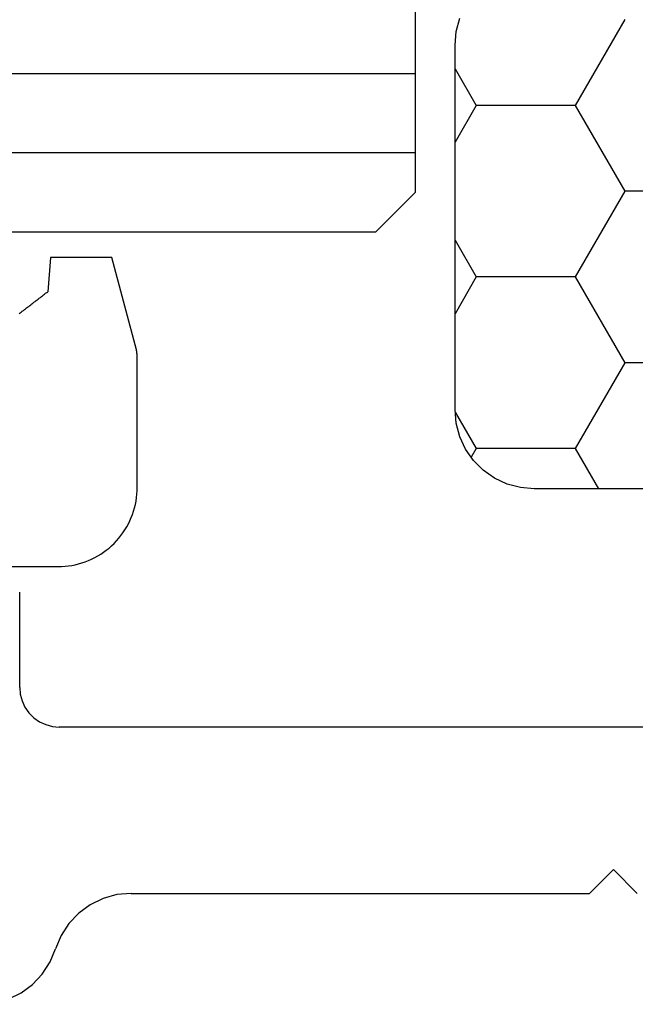
# Model space of a CAD drawing. Units: millimetres. Extents: x -1083 to 4234, y -12793 to -50.
# Drawn here: x 2959 to 2967, y -3509 to -3497 of the extents above; entities that cross this region are included whole.
import ezdxf

# ---------------------------------------------------------------- set-up
doc = ezdxf.new("R2010")
doc.units = ezdxf.units.MM
for name, color, linetype in [('CrossSectionsGlass', 4, 'Continuous'), ('CrossSectionsGums', 1, 'Continuous'), ('CrossSectionsProfils', 7, 'Continuous')]:
    doc.layers.add(name, color=color, linetype=linetype)

# ---------------------------------------------------------------- blocks, each defined once
blk = doc.blocks.new('36mm_4_12_4_12_4_5', base_point=(2924.486, 20))
at = {"layer": 'CrossSectionsGlass'}
for p, q in [((0.5, 20), (0, 19.5)), ((2927.5, 20), (0.5, 20)), ((0, 19.5), (0, 16.5)), ((2928, 19), (0, 19)), ((2928, 18), (0, 18))]:
    blk.add_line(p, q, dxfattribs=at)
blk = doc.blocks.new('50_85051_0', base_point=(3608.478, 3189.88))
at = {"layer": 'CrossSectionsProfils'}
for p, q in [((3617.478, 3227.68), (3617.178, 3227.98)), ((3617.778, 3227.98), (3617.478, 3227.68)), ((3623.57, 3227.98), (3617.778, 3227.98)), ((3593.478, 3225.88), (3624.478, 3225.88)), ((3624.978, 3225.38), (3624.978, 3224.18))]:
    blk.add_line(p, q, dxfattribs=at)
at = {"layer": 'CrossSectionsProfils', "flags": 128}
for points in [[(3625.478, 3229.38), (3625.298, 3229.363), (3625.124, 3229.315), (3624.961, 3229.236), (3624.816, 3229.129), (3624.692, 3228.998), (3624.593, 3228.846), (3624.524, 3228.68)], [(3623.57, 3227.98), (3623.75, 3227.996), (3623.924, 3228.044), (3624.086, 3228.123), (3624.232, 3228.23), (3624.356, 3228.362), (3624.454, 3228.513), (3624.524, 3228.68)], [(3624.978, 3225.38), (3624.97, 3225.467), (3624.948, 3225.551), (3624.911, 3225.63), (3624.861, 3225.701), (3624.799, 3225.763), (3624.728, 3225.813), (3624.649, 3225.85), (3624.565, 3225.872), (3624.478, 3225.88)]]:
    blk.add_lwpolyline(points, dxfattribs=at)
blk = doc.blocks.new('550_3503_6', base_point=(2528.90501, 2089.88171))
at = {"layer": 'CrossSectionsGums', "color": 252, "true_color": 0x848484}
for p, q in [((2538.29582, 2093.80896), (2538.2602, 2093.37603)), ((2538.31728, 2093.80896), (2538.29582, 2093.80896)), ((2538.33875, 2093.80896), (2538.31728, 2093.80896)), ((2538.36021, 2093.80896), (2538.33875, 2093.80896)), ((2538.38168, 2093.80896), (2538.36021, 2093.80896)), ((2538.40314, 2093.80896), (2538.38168, 2093.80896)), ((2538.42461, 2093.80896), (2538.40314, 2093.80896)), ((2538.44607, 2093.80896), (2538.42461, 2093.80896)), ((2538.46754, 2093.80896), (2538.44607, 2093.80896)), ((2538.489, 2093.80896), (2538.46754, 2093.80896)), ((2538.51047, 2093.80896), (2538.489, 2093.80896)), ((2538.53193, 2093.80896), (2538.51047, 2093.80896)), ((2538.5534, 2093.80896), (2538.53193, 2093.80896)), ((2538.57486, 2093.80896), (2538.5534, 2093.80896)), ((2538.59633, 2093.80896), (2538.57486, 2093.80896)), ((2538.61779, 2093.80896), (2538.59633, 2093.80896)), ((2538.63926, 2093.80896), (2538.61779, 2093.80896)), ((2538.66072, 2093.80896), (2538.63926, 2093.80896)), ((2538.68219, 2093.80896), (2538.66072, 2093.80896)), ((2538.70365, 2093.80896), (2538.68219, 2093.80896)), ((2538.72512, 2093.80896), (2538.70365, 2093.80896)), ((2538.74658, 2093.80896), (2538.72512, 2093.80896)), ((2538.76805, 2093.80896), (2538.74658, 2093.80896)), ((2538.78951, 2093.80896), (2538.76805, 2093.80896)), ((2538.81098, 2093.80896), (2538.78951, 2093.80896)), ((2538.83244, 2093.80896), (2538.81098, 2093.80896)), ((2538.85391, 2093.80896), (2538.83244, 2093.80896)), ((2538.87537, 2093.80896), (2538.85391, 2093.80896)), ((2538.89684, 2093.80896), (2538.87537, 2093.80896)), ((2538.9183, 2093.80896), (2538.89684, 2093.80896)), ((2538.93977, 2093.80896), (2538.9183, 2093.80896)), ((2538.96123, 2093.80896), (2538.93977, 2093.80896)), ((2538.9827, 2093.80896), (2538.96123, 2093.80896)), ((2539.00416, 2093.80896), (2538.9827, 2093.80896)), ((2539.02563, 2093.80896), (2539.00416, 2093.80896)), ((2539.04709, 2093.80896), (2539.02563, 2093.80896)), ((2539.06856, 2093.80896), (2539.04709, 2093.80896)), ((2539.38071, 2092.644), (2539.06856, 2093.80896)), ((2538.24678, 2093.36573), (2538.2602, 2093.37603)), ((2538.08579, 2093.2422), (2538.09921, 2093.2525)), ((2538.09921, 2093.2525), (2538.11262, 2093.26279)), ((2538.11262, 2093.26279), (2538.12604, 2093.27309)), ((2538.12604, 2093.27309), (2538.13946, 2093.28338)), ((2538.13946, 2093.28338), (2538.15287, 2093.29367)), ((2538.15287, 2093.29367), (2538.16629, 2093.30397)), ((2538.16629, 2093.30397), (2538.1797, 2093.31426)), ((2538.1797, 2093.31426), (2538.19312, 2093.32456)), ((2538.19312, 2093.32456), (2538.20653, 2093.33485)), ((2538.20653, 2093.33485), (2538.21995, 2093.34514)), ((2538.21995, 2093.34514), (2538.23336, 2093.35544)), ((2538.23336, 2093.35544), (2538.24678, 2093.36573)), ((2537.9248, 2093.11867), (2537.93822, 2093.12897)), ((2537.93822, 2093.12897), (2537.95164, 2093.13926)), ((2537.95164, 2093.13926), (2537.96505, 2093.14955)), ((2537.96505, 2093.14955), (2537.97847, 2093.15985)), ((2537.97847, 2093.15985), (2537.99188, 2093.17014)), ((2537.99188, 2093.17014), (2538.0053, 2093.18044)), ((2538.0053, 2093.18044), (2538.01871, 2093.19073)), ((2538.01871, 2093.19073), (2538.03213, 2093.20103)), ((2538.03213, 2093.20103), (2538.04555, 2093.21132)), ((2538.04555, 2093.21132), (2538.05896, 2093.22161)), ((2538.05896, 2093.22161), (2538.07238, 2093.23191)), ((2538.07238, 2093.23191), (2538.08579, 2093.2422)), ((2537.89797, 2093.09808), (2537.91139, 2093.10838)), ((2537.91139, 2093.10838), (2537.9248, 2093.11867)), ((2539.38099, 2092.64184), (2539.38071, 2092.644)), ((2539.38128, 2092.63968), (2539.38099, 2092.64184)), ((2539.38156, 2092.63753), (2539.38128, 2092.63968)), ((2539.38184, 2092.63537), (2539.38156, 2092.63753)), ((2539.38213, 2092.63321), (2539.38184, 2092.63537)), ((2539.38241, 2092.63106), (2539.38213, 2092.63321)), ((2539.3827, 2092.6289), (2539.38241, 2092.63106)), ((2539.38298, 2092.62674), (2539.3827, 2092.6289)), ((2539.38326, 2092.62459), (2539.38298, 2092.62674)), ((2539.38355, 2092.62243), (2539.38326, 2092.62459)), ((2539.38383, 2092.62027), (2539.38355, 2092.62243)), ((2539.38412, 2092.61811), (2539.38383, 2092.62027)), ((2539.3844, 2092.61596), (2539.38412, 2092.61811)), ((2539.38468, 2092.6138), (2539.3844, 2092.61596)), ((2539.38497, 2092.61164), (2539.38468, 2092.6138)), ((2539.38525, 2092.60949), (2539.38497, 2092.61164)), ((2539.38554, 2092.60733), (2539.38525, 2092.60949)), ((2539.38582, 2092.60517), (2539.38554, 2092.60733)), ((2539.3861, 2092.60302), (2539.38582, 2092.60517)), ((2539.38639, 2092.60086), (2539.3861, 2092.60302)), ((2539.38667, 2092.5987), (2539.38639, 2092.60086)), ((2539.38696, 2092.59655), (2539.38667, 2092.5987)), ((2539.38724, 2092.59439), (2539.38696, 2092.59655)), ((2539.38752, 2092.59223), (2539.38724, 2092.59439)), ((2539.38781, 2092.59008), (2539.38752, 2092.59223)), ((2539.38809, 2092.58792), (2539.38781, 2092.59008)), ((2539.38838, 2092.58576), (2539.38809, 2092.58792)), ((2539.38866, 2092.58361), (2539.38838, 2092.58576)), ((2539.38894, 2092.58145), (2539.38866, 2092.58361)), ((2539.38923, 2092.57929), (2539.38894, 2092.58145)), ((2539.38951, 2092.57714), (2539.38923, 2092.57929)), ((2539.3898, 2092.57498), (2539.38951, 2092.57714)), ((2539.39008, 2092.57282), (2539.3898, 2092.57498)), ((2539.39036, 2092.57066), (2539.39008, 2092.57282)), ((2539.39065, 2092.56851), (2539.39036, 2092.57066)), ((2539.39093, 2092.56635), (2539.39065, 2092.56851)), ((2539.39093, 2090.90681), (2539.39093, 2092.56635)), ((2539.38998, 2090.86319), (2539.39093, 2090.90681)), ((2539.37574, 2090.73317), (2539.38238, 2090.77629)), ((2539.38238, 2090.77629), (2539.38713, 2090.81966)), ((2539.38713, 2090.81966), (2539.38998, 2090.86319)), ((2539.34465, 2090.60611), (2539.35686, 2090.64799)), ((2539.35686, 2090.64799), (2539.36723, 2090.69037)), ((2539.36723, 2090.69037), (2539.37574, 2090.73317)), ((2539.29724, 2090.4842), (2539.31481, 2090.52413)), ((2539.31481, 2090.52413), (2539.33062, 2090.56479)), ((2539.33062, 2090.56479), (2539.34465, 2090.60611)), ((2539.23432, 2090.36951), (2539.25696, 2090.40681)), ((2539.25696, 2090.40681), (2539.27794, 2090.44507)), ((2539.27794, 2090.44507), (2539.29724, 2090.4842)), ((2539.12821, 2090.23122), (2539.15698, 2090.26403)), ((2539.15698, 2090.26403), (2539.18428, 2090.29805)), ((2539.18428, 2090.29805), (2539.21008, 2090.33324)), ((2539.21008, 2090.33324), (2539.23432, 2090.36951)), ((2538.99969, 2090.11346), (2539.03372, 2090.14077)), ((2539.03372, 2090.14077), (2539.06652, 2090.16954)), ((2539.06652, 2090.16954), (2539.09804, 2090.19971)), ((2539.09804, 2090.19971), (2539.12821, 2090.23122)), ((2538.81355, 2090.00051), (2538.85268, 2090.0198)), ((2538.85268, 2090.0198), (2538.89093, 2090.04079)), ((2538.89093, 2090.04079), (2538.92823, 2090.06342)), ((2538.92823, 2090.06342), (2538.96451, 2090.08766)), ((2538.96451, 2090.08766), (2538.99969, 2090.11346)), ((2536.13657, 2089.90681), (2538.39093, 2089.90681)), ((2538.39093, 2089.90681), (2538.43455, 2089.90777)), ((2538.43455, 2089.90777), (2538.47809, 2089.91062)), ((2538.47809, 2089.91062), (2538.52146, 2089.91537)), ((2538.52146, 2089.91537), (2538.56458, 2089.92201)), ((2538.56458, 2089.92201), (2538.60737, 2089.93052)), ((2538.60737, 2089.93052), (2538.64975, 2089.94089)), ((2538.64975, 2089.94089), (2538.69164, 2089.9531)), ((2538.69164, 2089.9531), (2538.73295, 2089.96712)), ((2538.73295, 2089.96712), (2538.77361, 2089.98293)), ((2538.77361, 2089.98293), (2538.81355, 2090.00051))]:
    blk.add_line(p, q, dxfattribs=at)
blk = doc.blocks.new('Hatch83723', base_point=(2618.518, -4494.681))
at = {"layer": 'CrossSectionsProfils', "color": 1}
for p, q in [((3172.5, -4462.196), (3172.206, -4461.687)), ((3173.75, -4462.196), (3173.813, -4462.086)), ((3171.875, -4463.278), (3172.5, -4462.196)), ((3172.5, -4462.196), (3173.75, -4462.196)), ((3174.015, -4462.655), (3173.75, -4462.196)), ((3170.625, -4463.278), (3171.875, -4463.278)), ((3172.5, -4464.361), (3171.875, -4463.278)), ((3173.75, -4464.361), (3174.018, -4463.897)), ((3171.875, -4465.443), (3172.5, -4464.361)), ((3172.5, -4464.361), (3173.75, -4464.361)), ((3174.018, -4464.825), (3173.75, -4464.361)), ((3170.625, -4465.443), (3171.875, -4465.443)), ((3172.5, -4466.526), (3171.875, -4465.443)), ((3173.75, -4466.526), (3174.018, -4466.062)), ((3171.875, -4467.609), (3172.5, -4466.526)), ((3172.5, -4466.526), (3173.75, -4466.526)), ((3174.018, -4466.99), (3173.75, -4466.526))]:
    blk.add_line(p, q, dxfattribs=at)
blk = doc.blocks.new('550_0833_6', base_point=(3163.518, -4494.681))
at = {"layer": 'CrossSectionsProfils', "color": 1, "flags": 128}
blk.add_lwpolyline([(3166.132, -4461.687), (3173.018, -4461.687), (3173.192, -4461.702), (3173.36, -4461.747), (3173.518, -4461.821), (3173.661, -4461.921), (3173.784, -4462.044), (3173.884, -4462.187), (3173.958, -4462.345), (3174.003, -4462.514), (3174.018, -4462.687), (3174.018, -4467.287), (3174.003, -4467.461), (3173.958, -4467.629)], dxfattribs=at)
at = {"layer": 'CrossSectionsProfils'}
blk.add_blockref('Hatch83723', (2618.518, -4494.681), dxfattribs=at)
blk = doc.blocks.new('CS_7HORL1')
at = {"layer": 'CrossSectionsGlass', "rotation": 180}
blk.add_blockref('36mm_4_12_4_12_4_5', (39.514, -29.751), dxfattribs=at)
at = {"layer": 'CrossSectionsGums'}
blk.add_blockref('550_3503_6', (2950, -34), dxfattribs=at)
at = {"layer": 'CrossSectionsProfils', "rotation": 180}
for name, p in [('550_0833_6', (2975, 0)), ('50_85051_0', (2975.5, 0))]:
    blk.add_blockref(name, p, dxfattribs=at)

msp = doc.modelspace()

# ---------------------------------------------------------------- block references
msp.add_blockref('CS_7HORL1', (0, -3470))
at = {"layer": 'CrossSectionsGlass', "rotation": 180}
msp.add_blockref('36mm_4_12_4_12_4_5', (39.514, -3499.751), dxfattribs=at)
at = {"layer": 'CrossSectionsGums'}
msp.add_blockref('550_3503_6', (2950, -3504), dxfattribs=at)
at = {"layer": 'CrossSectionsProfils', "rotation": 180}
for name, p in [('550_0833_6', (2975, -3470)), ('50_85051_0', (2975.5, -3470))]:
    msp.add_blockref(name, p, dxfattribs=at)

doc.saveas('drawing.dxf')
